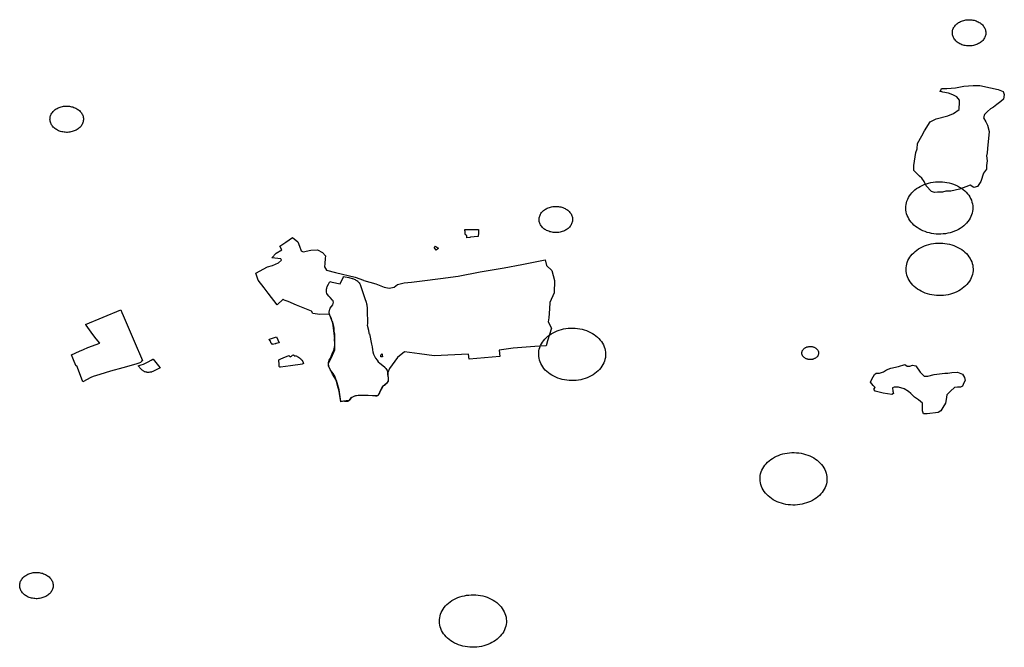
# Model space of a CAD drawing. Extents: x -9.531 to -9.308, y 38.605 to 38.767.
# Drawn here: x -9.378 to -9.344, y 38.723 to 38.745 of the extents above; entities that cross this region are included whole.
import ezdxf

# ---------------------------------------------------------------- set-up
doc = ezdxf.new("R2010")
doc.units = 0

msp = doc.modelspace()

# ---------------------------------------------------------------- linework, layer by layer
at = {"layer": 'patrimonio_cultural_municipal_2022'}
for points in [[(-9.344848, 38.744119), (-9.344848, 38.744087), (-9.344852, 38.744056), (-9.344859, 38.744025), (-9.344868, 38.743994), (-9.34488, 38.743964), (-9.344894, 38.743935), (-9.344911, 38.743906), (-9.344931, 38.743879), (-9.344953, 38.743853), (-9.344977, 38.743828), (-9.345004, 38.743804), (-9.345032, 38.743782), (-9.345063, 38.743761), (-9.345095, 38.743743), (-9.345128, 38.743726), (-9.345164, 38.743711), (-9.3452, 38.743697), (-9.345238, 38.743686), (-9.345276, 38.743677), (-9.345315, 38.74367), (-9.345355, 38.743665), (-9.345395, 38.743663), (-9.345435, 38.743662), (-9.345475, 38.743664), (-9.345515, 38.743668), (-9.345554, 38.743674), (-9.345593, 38.743683), (-9.345631, 38.743693), (-9.345668, 38.743705), (-9.345703, 38.74372), (-9.345738, 38.743736), (-9.345771, 38.743754), (-9.345802, 38.743774), (-9.345831, 38.743796), (-9.345858, 38.743819), (-9.345883, 38.743843), (-9.345906, 38.743869), (-9.345927, 38.743896), (-9.345945, 38.743924), (-9.34596, 38.743953), (-9.345973, 38.743983), (-9.345983, 38.744013), (-9.345991, 38.744044), (-9.345996, 38.744075), (-9.345998, 38.744107), (-9.345997, 38.744138), (-9.345993, 38.744169), (-9.345987, 38.7442), (-9.345977, 38.744231), (-9.345965, 38.744261), (-9.345951, 38.74429), (-9.345934, 38.744319), (-9.345914, 38.744346), (-9.345892, 38.744372), (-9.345868, 38.744398), (-9.345841, 38.744421), (-9.345813, 38.744443), (-9.345783, 38.744464), (-9.34575, 38.744483), (-9.345717, 38.7445), (-9.345681, 38.744515), (-9.345645, 38.744528), (-9.345607, 38.744539), (-9.345569, 38.744548), (-9.34553, 38.744555), (-9.34549, 38.74456), (-9.34545, 38.744562), (-9.34541, 38.744563), (-9.34537, 38.744561), (-9.34533, 38.744557), (-9.345291, 38.744551), (-9.345252, 38.744543), (-9.345214, 38.744532), (-9.345177, 38.74452), (-9.345142, 38.744506), (-9.345107, 38.744489), (-9.345075, 38.744471), (-9.345043, 38.744451), (-9.345014, 38.74443), (-9.344987, 38.744407), (-9.344962, 38.744382), (-9.344939, 38.744356), (-9.344918, 38.744329), (-9.3449, 38.744301), (-9.344885, 38.744272), (-9.344872, 38.744242), (-9.344862, 38.744212), (-9.344854, 38.744181), (-9.34485, 38.74415), (-9.344848, 38.744119)], [(-9.346407, 38.742114), (-9.346374, 38.742205), (-9.34619, 38.742207), (-9.34589, 38.742228), (-9.345602, 38.742276), (-9.34528, 38.742307), (-9.345049, 38.7423), (-9.34469, 38.742223), (-9.344423, 38.742171), (-9.344249, 38.742101), (-9.344213, 38.741993), (-9.344245, 38.741839), (-9.344336, 38.741756), (-9.344472, 38.741656), (-9.344586, 38.741564), (-9.344689, 38.7415), (-9.344791, 38.741408), (-9.344893, 38.741308), (-9.344926, 38.74119), (-9.344843, 38.741055), (-9.344795, 38.740938), (-9.344734, 38.740731), (-9.344793, 38.740143), (-9.344802, 38.739989), (-9.344823, 38.73989), (-9.344797, 38.739718), (-9.344829, 38.739564), (-9.344827, 38.739429), (-9.344929, 38.739301), (-9.345016, 38.739011), (-9.345129, 38.738838), (-9.345255, 38.738801), (-9.345383, 38.738881), (-9.345532, 38.738825), (-9.34575, 38.738741), (-9.346049, 38.738675), (-9.346222, 38.738673), (-9.346337, 38.738645), (-9.34651, 38.738643), (-9.346614, 38.738633), (-9.346718, 38.738668), (-9.346895, 38.738865), (-9.346966, 38.739009), (-9.347049, 38.739125), (-9.347131, 38.739188), (-9.347319, 38.739385), (-9.347322, 38.739556), (-9.347248, 38.74), (-9.347204, 38.740127), (-9.347196, 38.740308), (-9.347051, 38.74058), (-9.34695, 38.740744), (-9.346759, 38.741053), (-9.346552, 38.741155), (-9.346151, 38.741268), (-9.345956, 38.741342), (-9.345762, 38.74148), (-9.345763, 38.741561), (-9.345753, 38.741669), (-9.345756, 38.741796), (-9.345838, 38.741921), (-9.345978, 38.741983), (-9.346129, 38.742045), (-9.346326, 38.74207), (-9.34643, 38.742114), (-9.346407, 38.742114)], [(-9.375839, 38.741153), (-9.37584, 38.741122), (-9.375844, 38.741091), (-9.37585, 38.741059), (-9.37586, 38.741029), (-9.375871, 38.740999), (-9.375886, 38.74097), (-9.375903, 38.740941), (-9.375923, 38.740914), (-9.375945, 38.740887), (-9.375969, 38.740862), (-9.375995, 38.740839), (-9.376024, 38.740817), (-9.376054, 38.740796), (-9.376086, 38.740777), (-9.37612, 38.74076), (-9.376155, 38.740745), (-9.376192, 38.740732), (-9.376229, 38.740721), (-9.376268, 38.740712), (-9.376307, 38.740705), (-9.376346, 38.7407), (-9.376386, 38.740697), (-9.376427, 38.740697), (-9.376467, 38.740699), (-9.376507, 38.740703), (-9.376546, 38.740709), (-9.376585, 38.740717), (-9.376622, 38.740727), (-9.376659, 38.74074), (-9.376695, 38.740754), (-9.376729, 38.74077), (-9.376762, 38.740789), (-9.376793, 38.740808), (-9.376823, 38.74083), (-9.37685, 38.740853), (-9.376875, 38.740878), (-9.376898, 38.740903), (-9.376918, 38.74093), (-9.376936, 38.740958), (-9.376952, 38.740987), (-9.376965, 38.741017), (-9.376975, 38.741048), (-9.376983, 38.741078), (-9.376987, 38.74111), (-9.376989, 38.741141), (-9.376988, 38.741172), (-9.376985, 38.741204), (-9.376978, 38.741235), (-9.376969, 38.741265), (-9.376957, 38.741295), (-9.376943, 38.741325), (-9.376926, 38.741353), (-9.376906, 38.741381), (-9.376884, 38.741407), (-9.37686, 38.741432), (-9.376833, 38.741456), (-9.376805, 38.741478), (-9.376774, 38.741498), (-9.376742, 38.741517), (-9.376709, 38.741534), (-9.376673, 38.741549), (-9.376637, 38.741562), (-9.376599, 38.741574), (-9.376561, 38.741583), (-9.376522, 38.74159), (-9.376482, 38.741594), (-9.376442, 38.741597), (-9.376402, 38.741597), (-9.376362, 38.741596), (-9.376322, 38.741592), (-9.376283, 38.741586), (-9.376244, 38.741577), (-9.376206, 38.741567), (-9.376169, 38.741555), (-9.376134, 38.74154), (-9.376099, 38.741524), (-9.376067, 38.741506), (-9.376035, 38.741486), (-9.376006, 38.741464), (-9.375979, 38.741441), (-9.375954, 38.741417), (-9.375931, 38.741391), (-9.37591, 38.741364), (-9.375892, 38.741336), (-9.375877, 38.741307), (-9.375864, 38.741277), (-9.375854, 38.741247), (-9.375846, 38.741216), (-9.375841, 38.741185), (-9.375839, 38.741153)], [(-9.345295, 38.738115), (-9.345297, 38.738052), (-9.345304, 38.737989), (-9.345317, 38.737927), (-9.345336, 38.737866), (-9.345359, 38.737806), (-9.345388, 38.737747), (-9.345423, 38.737691), (-9.345462, 38.737636), (-9.345506, 38.737583), (-9.345554, 38.737533), (-9.345607, 38.737486), (-9.345664, 38.737442), (-9.345725, 38.737401), (-9.345789, 38.737363), (-9.345857, 38.737329), (-9.345927, 38.737299), (-9.346, 38.737272), (-9.346075, 38.73725), (-9.346152, 38.737232), (-9.34623, 38.737218), (-9.34631, 38.737208), (-9.34639, 38.737203), (-9.34647, 38.737202), (-9.34655, 38.737206), (-9.34663, 38.737214), (-9.346708, 38.737226), (-9.346786, 38.737243), (-9.346862, 38.737263), (-9.346935, 38.737288), (-9.347007, 38.737317), (-9.347075, 38.73735), (-9.347141, 38.737386), (-9.347203, 38.737426), (-9.347262, 38.737469), (-9.347316, 38.737515), (-9.347366, 38.737564), (-9.347412, 38.737615), (-9.347453, 38.73767), (-9.347489, 38.737726), (-9.34752, 38.737784), (-9.347546, 38.737843), (-9.347567, 38.737904), (-9.347582, 38.737966), (-9.347591, 38.738028), (-9.347595, 38.738091), (-9.347593, 38.738154), (-9.347586, 38.738216), (-9.347573, 38.738278), (-9.347555, 38.73834), (-9.347531, 38.7384), (-9.347502, 38.738458), (-9.347468, 38.738515), (-9.347428, 38.73857), (-9.347384, 38.738623), (-9.347336, 38.738673), (-9.347283, 38.73872), (-9.347226, 38.738764), (-9.347165, 38.738805), (-9.347101, 38.738843), (-9.347033, 38.738877), (-9.346963, 38.738907), (-9.34689, 38.738933), (-9.346815, 38.738956), (-9.346738, 38.738974), (-9.34666, 38.738988), (-9.34658, 38.738997), (-9.3465, 38.739003), (-9.34642, 38.739003), (-9.34634, 38.739), (-9.34626, 38.738992), (-9.346182, 38.73898), (-9.346104, 38.738963), (-9.346028, 38.738942), (-9.345955, 38.738918), (-9.345883, 38.738889), (-9.345815, 38.738856), (-9.345749, 38.73882), (-9.345687, 38.73878), (-9.345628, 38.738737), (-9.345574, 38.738691), (-9.345524, 38.738642), (-9.345478, 38.73859), (-9.345437, 38.738536), (-9.345401, 38.73848), (-9.34537, 38.738422), (-9.345344, 38.738363), (-9.345323, 38.738302), (-9.345308, 38.73824), (-9.345299, 38.738178), (-9.345295, 38.738115)], [(-9.359041, 38.737712), (-9.359042, 38.737681), (-9.359045, 38.737649), (-9.359052, 38.737618), (-9.359061, 38.737588), (-9.359073, 38.737558), (-9.359087, 38.737528), (-9.359104, 38.7375), (-9.359124, 38.737473), (-9.359146, 38.737446), (-9.35917, 38.737421), (-9.359197, 38.737398), (-9.359225, 38.737375), (-9.359256, 38.737355), (-9.359288, 38.737336), (-9.359321, 38.737319), (-9.359357, 38.737304), (-9.359393, 38.737291), (-9.359431, 38.73728), (-9.359469, 38.737271), (-9.359508, 38.737264), (-9.359548, 38.737259), (-9.359588, 38.737256), (-9.359628, 38.737256), (-9.359668, 38.737258), (-9.359708, 38.737262), (-9.359747, 38.737268), (-9.359786, 38.737276), (-9.359824, 38.737286), (-9.359861, 38.737299), (-9.359896, 38.737313), (-9.359931, 38.737329), (-9.359963, 38.737347), (-9.359995, 38.737367), (-9.360024, 38.737389), (-9.360051, 38.737412), (-9.360076, 38.737436), (-9.360099, 38.737462), (-9.36012, 38.737489), (-9.360138, 38.737517), (-9.360153, 38.737546), (-9.360166, 38.737576), (-9.360176, 38.737607), (-9.360184, 38.737637), (-9.360189, 38.737669), (-9.360191, 38.7377), (-9.36019, 38.737731), (-9.360186, 38.737763), (-9.36018, 38.737794), (-9.36017, 38.737824), (-9.360158, 38.737854), (-9.360144, 38.737884), (-9.360127, 38.737912), (-9.360107, 38.73794), (-9.360085, 38.737966), (-9.360061, 38.737991), (-9.360035, 38.738015), (-9.360006, 38.738037), (-9.359976, 38.738057), (-9.359943, 38.738076), (-9.35991, 38.738093), (-9.359875, 38.738108), (-9.359838, 38.738121), (-9.359801, 38.738132), (-9.359762, 38.738142), (-9.359723, 38.738148), (-9.359683, 38.738153), (-9.359643, 38.738156), (-9.359603, 38.738156), (-9.359563, 38.738155), (-9.359523, 38.738151), (-9.359484, 38.738144), (-9.359445, 38.738136), (-9.359407, 38.738126), (-9.35937, 38.738113), (-9.359335, 38.738099), (-9.3593, 38.738083), (-9.359268, 38.738065), (-9.359237, 38.738045), (-9.359207, 38.738023), (-9.35918, 38.738), (-9.359155, 38.737976), (-9.359132, 38.73795), (-9.359112, 38.737923), (-9.359093, 38.737895), (-9.359078, 38.737866), (-9.359065, 38.737836), (-9.359055, 38.737806), (-9.359047, 38.737775), (-9.359043, 38.737743), (-9.359041, 38.737712)], [(-9.362267, 38.73736), (-9.362273, 38.737243), (-9.362278, 38.737126), (-9.362419, 38.737108), (-9.362543, 38.737094), (-9.362564, 38.737092), (-9.362668, 38.737081), (-9.362669, 38.737118), (-9.362671, 38.737118), (-9.362671, 38.737134), (-9.362673, 38.737153), (-9.362719, 38.737173), (-9.362724, 38.737217), (-9.362726, 38.737222), (-9.362733, 38.737256), (-9.362733, 38.737273), (-9.362733, 38.737295), (-9.36274, 38.737327), (-9.362744, 38.737364), (-9.362663, 38.737364), (-9.362634, 38.737363), (-9.362267, 38.73736)], [(-9.366208, 38.735614), (-9.365797, 38.735494), (-9.365506, 38.735387), (-9.365344, 38.735351), (-9.365165, 38.735385), (-9.365057, 38.735478), (-9.364827, 38.735529), (-9.364576, 38.735557), (-9.364209, 38.735596), (-9.363581, 38.735681), (-9.36297, 38.735765), (-9.362215, 38.735912), (-9.361392, 38.73605), (-9.360778, 38.736166), (-9.359986, 38.736317), (-9.359937, 38.736121), (-9.359752, 38.735955), (-9.359664, 38.735614), (-9.359677, 38.735183), (-9.359816, 38.734851), (-9.359837, 38.734644), (-9.359859, 38.734328), (-9.359874, 38.734196), (-9.35976, 38.733979), (-9.359897, 38.733542), (-9.359949, 38.733369), (-9.360341, 38.733343), (-9.361086, 38.733287), (-9.36156, 38.733223), (-9.361542, 38.732999), (-9.362597, 38.732906), (-9.362614, 38.733083), (-9.363793, 38.733028), (-9.364297, 38.733097), (-9.364814, 38.733159), (-9.365055, 38.732973), (-9.365324, 38.732595), (-9.36539, 38.732459), (-9.365372, 38.732184), (-9.365422, 38.732084), (-9.365557, 38.73197), (-9.365611, 38.73187), (-9.365714, 38.731664), (-9.366495, 38.731653), (-9.366652, 38.731584), (-9.366722, 38.731489), (-9.366997, 38.731459), (-9.367056, 38.731864), (-9.367154, 38.732184), (-9.367288, 38.732395), (-9.367413, 38.732664), (-9.367419, 38.732777), (-9.367323, 38.732973), (-9.367207, 38.733228), (-9.367203, 38.733597), (-9.367235, 38.733897), (-9.36727, 38.734142), (-9.367386, 38.734451), (-9.367716, 38.734447), (-9.367964, 38.734474), (-9.368007, 38.734558), (-9.368517, 38.734769), (-9.368808, 38.734895), (-9.368949, 38.734932), (-9.368985, 38.734969), (-9.369188, 38.734773), (-9.369501, 38.735176), (-9.369628, 38.735358), (-9.369842, 38.735628), (-9.369919, 38.735867), (-9.369523, 38.736086), (-9.369345, 38.736131), (-9.36914, 38.736216), (-9.369035, 38.736304), (-9.369063, 38.73636), (-9.369374, 38.736394), (-9.369218, 38.736544), (-9.369024, 38.736664), (-9.369098, 38.736789), (-9.368891, 38.736926), (-9.36866, 38.737088), (-9.368478, 38.736942), (-9.368414, 38.736794), (-9.368363, 38.736628), (-9.368297, 38.73659), (-9.368029, 38.73665), (-9.367796, 38.736663), (-9.367629, 38.736568), (-9.367531, 38.736461), (-9.367532, 38.736364), (-9.36755, 38.736197), (-9.367558, 38.736078), (-9.367491, 38.735968), (-9.36718, 38.735884), (-9.366506, 38.735724), (-9.366222, 38.735622), (-9.366208, 38.735614)], [(-9.36367, 38.736698), (-9.36372, 38.736657), (-9.363727, 38.736652), (-9.363729, 38.736655), (-9.363793, 38.73674), (-9.363788, 38.736744), (-9.363747, 38.736785), (-9.36372, 38.736767), (-9.363702, 38.736755), (-9.363671, 38.73673), (-9.363648, 38.736718), (-9.36367, 38.736698)], [(-9.345285, 38.736007), (-9.345287, 38.735944), (-9.345295, 38.735882), (-9.345307, 38.735819), (-9.345326, 38.735758), (-9.34535, 38.735698), (-9.345379, 38.73564), (-9.345413, 38.735583), (-9.345452, 38.735528), (-9.345496, 38.735475), (-9.345545, 38.735425), (-9.345598, 38.735378), (-9.345655, 38.735334), (-9.345715, 38.735293), (-9.34578, 38.735255), (-9.345847, 38.735221), (-9.345918, 38.735191), (-9.34599, 38.735164), (-9.346065, 38.735142), (-9.346142, 38.735124), (-9.346221, 38.73511), (-9.3463, 38.735101), (-9.34638, 38.735095), (-9.34646, 38.735095), (-9.34654, 38.735098), (-9.34662, 38.735106), (-9.346699, 38.735118), (-9.346776, 38.735135), (-9.346852, 38.735156), (-9.346926, 38.73518), (-9.346997, 38.735209), (-9.347066, 38.735242), (-9.347131, 38.735278), (-9.347193, 38.735318), (-9.347252, 38.735361), (-9.347306, 38.735407), (-9.347357, 38.735456), (-9.347402, 38.735508), (-9.347443, 38.735562), (-9.34748, 38.735618), (-9.347511, 38.735676), (-9.347536, 38.735735), (-9.347557, 38.735796), (-9.347572, 38.735858), (-9.347581, 38.73592), (-9.347585, 38.735983), (-9.347583, 38.736046), (-9.347576, 38.736109), (-9.347563, 38.736171), (-9.347545, 38.736232), (-9.347521, 38.736292), (-9.347492, 38.73635), (-9.347458, 38.736407), (-9.347419, 38.736462), (-9.347375, 38.736515), (-9.347326, 38.736565), (-9.347273, 38.736612), (-9.347216, 38.736656), (-9.347155, 38.736697), (-9.347091, 38.736735), (-9.347023, 38.736769), (-9.346953, 38.736799), (-9.34688, 38.736826), (-9.346805, 38.736848), (-9.346728, 38.736866), (-9.34665, 38.73688), (-9.346571, 38.736889), (-9.346491, 38.736895), (-9.34641, 38.736896), (-9.34633, 38.736892), (-9.346251, 38.736884), (-9.346172, 38.736872), (-9.346094, 38.736855), (-9.346019, 38.736835), (-9.345945, 38.73681), (-9.345874, 38.736781), (-9.345805, 38.736748), (-9.345739, 38.736712), (-9.345677, 38.736672), (-9.345619, 38.736629), (-9.345564, 38.736583), (-9.345514, 38.736534), (-9.345468, 38.736482), (-9.345427, 38.736428), (-9.345391, 38.736372), (-9.34536, 38.736314), (-9.345334, 38.736255), (-9.345314, 38.736194), (-9.345299, 38.736132), (-9.345289, 38.73607), (-9.345285, 38.736007)], [(-9.36609, 38.734079), (-9.366052, 38.733906), (-9.366033, 38.733807), (-9.366025, 38.733779), (-9.366017, 38.73378), (-9.365942, 38.733424), (-9.365925, 38.733334), (-9.365917, 38.733231), (-9.365903, 38.733157), (-9.36588, 38.733084), (-9.365848, 38.733013), (-9.365808, 38.732944), (-9.365752, 38.732881), (-9.365721, 38.732819), (-9.365664, 38.73277), (-9.365559, 38.732688), (-9.365494, 38.732636), (-9.365486, 38.732622), (-9.365469, 38.732607), (-9.365456, 38.732595), (-9.365433, 38.732557), (-9.365413, 38.73252), (-9.365399, 38.732486), (-9.365396, 38.732464), (-9.365396, 38.732431), (-9.365395, 38.732383), (-9.36539, 38.732345), (-9.365385, 38.732319), (-9.365378, 38.732294), (-9.365373, 38.732266), (-9.365374, 38.732225), (-9.365374, 38.732212), (-9.365375, 38.732189), (-9.365379, 38.732152), (-9.365385, 38.732125), (-9.365398, 38.732105), (-9.36541, 38.732086), (-9.365441, 38.732059), (-9.365475, 38.732033), (-9.365505, 38.73201), (-9.365533, 38.731994), (-9.365566, 38.731972), (-9.36558, 38.731956), (-9.365593, 38.731936), (-9.365611, 38.731898), (-9.365618, 38.731879), (-9.365668, 38.73178), (-9.365676, 38.731761), (-9.365713, 38.731688), (-9.365726, 38.731667), (-9.365734, 38.73166), (-9.365755, 38.731649), (-9.365767, 38.731646), (-9.365795, 38.731644), (-9.365809, 38.731644), (-9.365912, 38.731652), (-9.366061, 38.731664), (-9.366096, 38.731665), (-9.366134, 38.731665), (-9.366186, 38.731665), (-9.366351, 38.731661), (-9.366366, 38.731661), (-9.366403, 38.73166), (-9.366459, 38.731655), (-9.366496, 38.731651), (-9.366528, 38.731644), (-9.366557, 38.731634), (-9.366581, 38.731622), (-9.36662, 38.7316), (-9.366627, 38.731594), (-9.366641, 38.731583), (-9.366648, 38.731574), (-9.36666, 38.731552), (-9.366675, 38.731531), (-9.366695, 38.731506), (-9.366726, 38.731479), (-9.366737, 38.731472), (-9.36675, 38.731467), (-9.366776, 38.731461), (-9.366809, 38.73146), (-9.366839, 38.73146), (-9.366865, 38.731463), (-9.366878, 38.731465), (-9.366995, 38.731452), (-9.36703, 38.731651), (-9.367054, 38.731812), (-9.367109, 38.73201), (-9.367153, 38.732146), (-9.367175, 38.732227), (-9.367201, 38.732328), (-9.367265, 38.732414), (-9.367355, 38.732536), (-9.367405, 38.732625), (-9.367427, 38.73268), (-9.367428, 38.732737), (-9.367425, 38.732797), (-9.367399, 38.732882), (-9.367355, 38.732945), (-9.367293, 38.733094), (-9.367237, 38.733222), (-9.367223, 38.73327), (-9.367208, 38.733377), (-9.367204, 38.733464), (-9.367218, 38.733569), (-9.367211, 38.733691), (-9.36721, 38.733773), (-9.367225, 38.733853), (-9.367226, 38.733975), (-9.367236, 38.734045), (-9.367265, 38.734136), (-9.367278, 38.73418), (-9.367292, 38.734218), (-9.367325, 38.734306), (-9.367371, 38.734389), (-9.367393, 38.734449), (-9.367396, 38.734523), (-9.367376, 38.734625), (-9.367362, 38.734659), (-9.36728, 38.734775), (-9.36726, 38.734825), (-9.367254, 38.734863), (-9.367258, 38.734889), (-9.367266, 38.734912), (-9.367281, 38.734936), (-9.367361, 38.735022), (-9.367407, 38.735076), (-9.367463, 38.735134), (-9.367482, 38.735169), (-9.367488, 38.735208), (-9.367497, 38.735264), (-9.367492, 38.735311), (-9.367485, 38.735353), (-9.367469, 38.735405), (-9.367428, 38.735488), (-9.367373, 38.73558), (-9.367347, 38.735569), (-9.367299, 38.735556), (-9.367021, 38.735492), (-9.366905, 38.735739), (-9.366903, 38.735748), (-9.366728, 38.735709), (-9.366605, 38.735677), (-9.366601, 38.735676), (-9.36651, 38.73564), (-9.366479, 38.735624), (-9.366455, 38.735609), (-9.36642, 38.735585), (-9.366399, 38.735564), (-9.366384, 38.735547), (-9.366379, 38.73554), (-9.366375, 38.73553), (-9.366345, 38.735495), (-9.366331, 38.73547), (-9.366248, 38.735205), (-9.366175, 38.734994), (-9.366127, 38.734864), (-9.366114, 38.734815), (-9.366107, 38.734777), (-9.366102, 38.73474), (-9.366098, 38.734682), (-9.366093, 38.734533), (-9.366086, 38.73419), (-9.366086, 38.734154), (-9.366086, 38.73412), (-9.36609, 38.734079)], [(-9.36609, 38.734079), (-9.366052, 38.733906), (-9.366033, 38.733807), (-9.366025, 38.733779), (-9.366017, 38.73378), (-9.365942, 38.733424), (-9.365925, 38.733334), (-9.365917, 38.733231), (-9.365903, 38.733157), (-9.36588, 38.733084), (-9.365848, 38.733013), (-9.365808, 38.732944), (-9.365752, 38.732881), (-9.365721, 38.732819), (-9.365664, 38.73277), (-9.365559, 38.732688), (-9.365494, 38.732636), (-9.365486, 38.732622), (-9.365469, 38.732607), (-9.365456, 38.732595), (-9.365433, 38.732557), (-9.365413, 38.73252), (-9.365399, 38.732486), (-9.365396, 38.732464), (-9.365396, 38.732431), (-9.365395, 38.732383), (-9.36539, 38.732345), (-9.365385, 38.732319), (-9.365378, 38.732294), (-9.365373, 38.732266), (-9.365374, 38.732225), (-9.365374, 38.732212), (-9.365375, 38.732189), (-9.365379, 38.732152), (-9.365385, 38.732125), (-9.365398, 38.732105), (-9.36541, 38.732086), (-9.365441, 38.732059), (-9.365475, 38.732033), (-9.365505, 38.73201), (-9.365533, 38.731994), (-9.365566, 38.731972), (-9.36558, 38.731956), (-9.365593, 38.731936), (-9.365611, 38.731898), (-9.365618, 38.731879), (-9.365668, 38.73178), (-9.365676, 38.731761), (-9.365713, 38.731688), (-9.365726, 38.731667), (-9.365734, 38.73166), (-9.365755, 38.731649), (-9.365767, 38.731646), (-9.365795, 38.731644), (-9.365809, 38.731644), (-9.365912, 38.731652), (-9.366061, 38.731664), (-9.366096, 38.731665), (-9.366134, 38.731665), (-9.366186, 38.731665), (-9.366351, 38.731661), (-9.366366, 38.731661), (-9.366403, 38.73166), (-9.366459, 38.731655), (-9.366496, 38.731651), (-9.366528, 38.731644), (-9.366557, 38.731634), (-9.366581, 38.731622), (-9.36662, 38.7316), (-9.366627, 38.731594), (-9.366641, 38.731583), (-9.366648, 38.731574), (-9.36666, 38.731552), (-9.366675, 38.731531), (-9.366695, 38.731506), (-9.366726, 38.731479), (-9.366737, 38.731472), (-9.36675, 38.731467), (-9.366776, 38.731461), (-9.366809, 38.73146), (-9.366839, 38.73146), (-9.366865, 38.731463), (-9.366878, 38.731465), (-9.366995, 38.731452), (-9.36703, 38.731651), (-9.367054, 38.731812), (-9.367109, 38.73201), (-9.367153, 38.732146), (-9.367175, 38.732227), (-9.367201, 38.732328), (-9.367265, 38.732414), (-9.367355, 38.732536), (-9.367405, 38.732625), (-9.367427, 38.73268), (-9.367428, 38.732737), (-9.367425, 38.732797), (-9.367399, 38.732882), (-9.367355, 38.732945), (-9.367293, 38.733094), (-9.367237, 38.733222), (-9.367223, 38.73327), (-9.367208, 38.733377), (-9.367204, 38.733464), (-9.367218, 38.733569), (-9.367211, 38.733691), (-9.36721, 38.733773), (-9.367225, 38.733853), (-9.367226, 38.733975), (-9.367236, 38.734045), (-9.367265, 38.734136), (-9.367278, 38.73418), (-9.367292, 38.734218), (-9.367325, 38.734306), (-9.367371, 38.734389), (-9.367393, 38.734449), (-9.367396, 38.734523), (-9.367376, 38.734625), (-9.367362, 38.734659), (-9.36728, 38.734775), (-9.36726, 38.734825), (-9.367254, 38.734863), (-9.367258, 38.734889), (-9.367266, 38.734912), (-9.367281, 38.734936), (-9.367361, 38.735022), (-9.367407, 38.735076), (-9.367463, 38.735134), (-9.367482, 38.735169), (-9.367488, 38.735208), (-9.367497, 38.735264), (-9.367492, 38.735311), (-9.367485, 38.735353), (-9.367469, 38.735405), (-9.367428, 38.735488), (-9.367373, 38.73558), (-9.367347, 38.735569), (-9.367299, 38.735556), (-9.367021, 38.735492), (-9.366905, 38.735739), (-9.366903, 38.735748), (-9.366728, 38.735709), (-9.366605, 38.735677), (-9.366601, 38.735676), (-9.36651, 38.73564), (-9.366479, 38.735624), (-9.366455, 38.735609), (-9.36642, 38.735585), (-9.366399, 38.735564), (-9.366384, 38.735547), (-9.366379, 38.73554), (-9.366375, 38.73553), (-9.366345, 38.735495), (-9.366331, 38.73547), (-9.366248, 38.735205), (-9.366175, 38.734994), (-9.366127, 38.734864), (-9.366114, 38.734815), (-9.366107, 38.734777), (-9.366102, 38.73474), (-9.366098, 38.734682), (-9.366093, 38.734533), (-9.366086, 38.73419), (-9.366086, 38.734154), (-9.366086, 38.73412), (-9.36609, 38.734079)], [(-9.37456, 38.734601), (-9.374516, 38.734515), (-9.374476, 38.734406), (-9.374092, 38.733529), (-9.373812, 38.73286), (-9.373825, 38.732855), (-9.373826, 38.732855), (-9.373838, 38.73285), (-9.373851, 38.732832), (-9.373853, 38.732828), (-9.373855, 38.732823), (-9.373859, 38.732817), (-9.373864, 38.732811), (-9.373868, 38.732807), (-9.373872, 38.732804), (-9.373876, 38.732801), (-9.373941, 38.732775), (-9.374044, 38.732738), (-9.374487, 38.732617), (-9.374908, 38.732494), (-9.375274, 38.73239), (-9.375509, 38.732321), (-9.37559, 38.732281), (-9.375866, 38.732135), (-9.375943, 38.732352), (-9.376064, 38.732679), (-9.376088, 38.732672), (-9.376162, 38.732835), (-9.376159, 38.732836), (-9.376248, 38.733059), (-9.375979, 38.733186), (-9.375843, 38.73324), (-9.375685, 38.733308), (-9.375275, 38.733461), (-9.375399, 38.733614), (-9.375512, 38.733763), (-9.375747, 38.734076), (-9.375765, 38.734098), (-9.37456, 38.734601)], [(-9.357906, 38.73309), (-9.357907, 38.733027), (-9.357915, 38.732965), (-9.357928, 38.732903), (-9.357946, 38.732842), (-9.35797, 38.732781), (-9.357999, 38.732723), (-9.358033, 38.732666), (-9.358072, 38.732611), (-9.358116, 38.732559), (-9.358165, 38.732509), (-9.358218, 38.732461), (-9.358275, 38.732417), (-9.358335, 38.732376), (-9.3584, 38.732338), (-9.358467, 38.732304), (-9.358538, 38.732274), (-9.35861, 38.732248), (-9.358686, 38.732225), (-9.358762, 38.732207), (-9.358841, 38.732193), (-9.35892, 38.732184), (-9.359, 38.732179), (-9.35908, 38.732178), (-9.35916, 38.732181), (-9.35924, 38.732189), (-9.359319, 38.732201), (-9.359396, 38.732218), (-9.359472, 38.732239), (-9.359546, 38.732263), (-9.359617, 38.732292), (-9.359686, 38.732325), (-9.359751, 38.732361), (-9.359813, 38.732401), (-9.359872, 38.732444), (-9.359926, 38.73249), (-9.359977, 38.732539), (-9.360022, 38.732591), (-9.360063, 38.732645), (-9.3601, 38.732701), (-9.360131, 38.732759), (-9.360157, 38.732818), (-9.360177, 38.732879), (-9.360192, 38.732941), (-9.360201, 38.733003), (-9.360205, 38.733066), (-9.360204, 38.733129), (-9.360196, 38.733192), (-9.360183, 38.733254), (-9.360165, 38.733315), (-9.360141, 38.733375), (-9.360112, 38.733433), (-9.360078, 38.73349), (-9.360039, 38.733545), (-9.359995, 38.733598), (-9.359946, 38.733648), (-9.359893, 38.733695), (-9.359836, 38.733739), (-9.359776, 38.73378), (-9.359711, 38.733818), (-9.359644, 38.733852), (-9.359573, 38.733882), (-9.3595, 38.733909), (-9.359425, 38.733931), (-9.359349, 38.733949), (-9.35927, 38.733963), (-9.359191, 38.733973), (-9.359111, 38.733978), (-9.359031, 38.733979), (-9.358951, 38.733975), (-9.358871, 38.733967), (-9.358792, 38.733955), (-9.358715, 38.733938), (-9.358639, 38.733918), (-9.358565, 38.733893), (-9.358494, 38.733864), (-9.358425, 38.733832), (-9.35836, 38.733795), (-9.358298, 38.733756), (-9.358239, 38.733712), (-9.358185, 38.733666), (-9.358134, 38.733617), (-9.358089, 38.733566), (-9.358047, 38.733512), (-9.358011, 38.733455), (-9.35798, 38.733398), (-9.357954, 38.733338), (-9.357934, 38.733277), (-9.357919, 38.733215), (-9.35791, 38.733153), (-9.357906, 38.73309)], [(-9.369209, 38.733677), (-9.369116, 38.733475), (-9.369227, 38.733444), (-9.369233, 38.733442), (-9.36926, 38.733442), (-9.369351, 38.733417), (-9.369371, 38.733454), (-9.369387, 38.73345), (-9.369432, 38.733547), (-9.36944, 38.733545), (-9.369462, 38.733594), (-9.36942, 38.733608), (-9.369209, 38.733677)], [(-9.350591, 38.733125), (-9.350591, 38.733109), (-9.350593, 38.733094), (-9.350596, 38.733078), (-9.350601, 38.733063), (-9.350607, 38.733048), (-9.350614, 38.733033), (-9.350623, 38.733019), (-9.350633, 38.733005), (-9.350644, 38.732992), (-9.350656, 38.73298), (-9.350669, 38.732968), (-9.350683, 38.732957), (-9.350698, 38.732947), (-9.350715, 38.732937), (-9.350731, 38.732929), (-9.350749, 38.732921), (-9.350767, 38.732915), (-9.350786, 38.732909), (-9.350805, 38.732904), (-9.350825, 38.732901), (-9.350845, 38.732899), (-9.350865, 38.732897), (-9.350885, 38.732897), (-9.350905, 38.732898), (-9.350925, 38.7329), (-9.350944, 38.732903), (-9.350964, 38.732907), (-9.350983, 38.732912), (-9.351001, 38.732919), (-9.351019, 38.732926), (-9.351036, 38.732934), (-9.351052, 38.732943), (-9.351068, 38.732953), (-9.351083, 38.732964), (-9.351096, 38.732975), (-9.351109, 38.732987), (-9.35112, 38.733), (-9.35113, 38.733014), (-9.351139, 38.733028), (-9.351147, 38.733042), (-9.351154, 38.733057), (-9.351159, 38.733072), (-9.351163, 38.733088), (-9.351165, 38.733104), (-9.351166, 38.733119), (-9.351165, 38.733135), (-9.351164, 38.733151), (-9.35116, 38.733166), (-9.351156, 38.733181), (-9.35115, 38.733196), (-9.351143, 38.733211), (-9.351134, 38.733225), (-9.351124, 38.733239), (-9.351113, 38.733252), (-9.351101, 38.733265), (-9.351088, 38.733276), (-9.351074, 38.733288), (-9.351058, 38.733298), (-9.351042, 38.733307), (-9.351025, 38.733316), (-9.351008, 38.733323), (-9.35099, 38.73333), (-9.350971, 38.733335), (-9.350952, 38.73334), (-9.350932, 38.733343), (-9.350912, 38.733346), (-9.350892, 38.733347), (-9.350872, 38.733347), (-9.350852, 38.733346), (-9.350832, 38.733344), (-9.350813, 38.733341), (-9.350793, 38.733337), (-9.350774, 38.733332), (-9.350756, 38.733326), (-9.350738, 38.733319), (-9.350721, 38.733311), (-9.350704, 38.733301), (-9.350689, 38.733292), (-9.350674, 38.733281), (-9.350661, 38.733269), (-9.350648, 38.733257), (-9.350637, 38.733244), (-9.350626, 38.733231), (-9.350617, 38.733217), (-9.35061, 38.733202), (-9.350603, 38.733187), (-9.350598, 38.733172), (-9.350594, 38.733157), (-9.350592, 38.733141), (-9.350591, 38.733125)], [(-9.373262, 38.732685), (-9.373201, 38.732613), (-9.373276, 38.732578), (-9.373364, 38.732532), (-9.373462, 38.732487), (-9.373485, 38.732478), (-9.373507, 38.732469), (-9.373534, 38.732466), (-9.373558, 38.732463), (-9.373589, 38.732458), (-9.37362, 38.732456), (-9.373647, 38.732457), (-9.373668, 38.732461), (-9.373687, 38.732465), (-9.373718, 38.732471), (-9.373739, 38.732478), (-9.373754, 38.732484), (-9.37377, 38.732494), (-9.373787, 38.732506), (-9.373805, 38.732522), (-9.373822, 38.732537), (-9.373858, 38.732573), (-9.373962, 38.732678), (-9.373857, 38.732712), (-9.373773, 38.732745), (-9.373691, 38.732781), (-9.373612, 38.732821), (-9.373509, 38.732881), (-9.373452, 38.732915), (-9.373448, 38.73291), (-9.37331, 38.732744), (-9.373262, 38.732685)], [(-9.368305, 38.732826), (-9.368277, 38.732758), (-9.368316, 38.732754), (-9.368312, 38.732742), (-9.368728, 38.732684), (-9.369068, 38.732634), (-9.369077, 38.732634), (-9.369087, 38.732636), (-9.369097, 38.73264), (-9.369107, 38.732647), (-9.369113, 38.732658), (-9.369114, 38.73267), (-9.369115, 38.732708), (-9.369116, 38.732716), (-9.369132, 38.73289), (-9.369058, 38.732919), (-9.368979, 38.732954), (-9.36879, 38.733033), (-9.368756, 38.733007), (-9.368738, 38.732993), (-9.368694, 38.733018), (-9.368655, 38.733047), (-9.368623, 38.733061), (-9.368571, 38.733017), (-9.368567, 38.733019), (-9.368559, 38.733034), (-9.368456, 38.732977), (-9.36839, 38.73293), (-9.368378, 38.732915), (-9.368344, 38.73288), (-9.368339, 38.732875), (-9.368305, 38.732826)], [(-9.36558, 38.733043), (-9.36557, 38.733006), (-9.36557, 38.732988), (-9.365629, 38.732989), (-9.365627, 38.733044), (-9.365624, 38.733044), (-9.365624, 38.733049), (-9.365613, 38.733067), (-9.3656, 38.733078), (-9.365576, 38.73309), (-9.36558, 38.733077), (-9.36558, 38.733043)], [(-9.348261, 38.732549), (-9.348108, 38.732606), (-9.347847, 38.732664), (-9.34763, 38.732731), (-9.347552, 38.732672), (-9.347456, 38.732673), (-9.347367, 38.732704), (-9.347251, 38.73268), (-9.3471, 38.732461), (-9.346969, 38.732326), (-9.346841, 38.732328), (-9.346618, 38.732385), (-9.346259, 38.732429), (-9.346151, 38.73243), (-9.346016, 38.732452), (-9.345818, 38.732464), (-9.345644, 38.732395), (-9.345584, 38.732281), (-9.345557, 38.73218), (-9.345606, 38.7321), (-9.345649, 38.731979), (-9.345719, 38.731953), (-9.345815, 38.731947), (-9.345924, 38.731936), (-9.346057, 38.731809), (-9.346189, 38.731687), (-9.346212, 38.731521), (-9.346236, 38.731405), (-9.346329, 38.731254), (-9.346398, 38.731137), (-9.346487, 38.731086), (-9.346858, 38.731037), (-9.346992, 38.731031), (-9.347026, 38.731136), (-9.347022, 38.731282), (-9.347024, 38.731402), (-9.34716, 38.731516), (-9.347303, 38.73161), (-9.347421, 38.731729), (-9.347505, 38.731804), (-9.347648, 38.731898), (-9.347847, 38.731946), (-9.347995, 38.731949), (-9.348052, 38.731924), (-9.348044, 38.731818), (-9.348017, 38.731738), (-9.34808, 38.731702), (-9.348376, 38.731739), (-9.348646, 38.731812), (-9.348699, 38.731882), (-9.348648, 38.731937), (-9.34872, 38.732007), (-9.348812, 38.732121), (-9.348762, 38.732222), (-9.348675, 38.732389), (-9.348618, 38.732425), (-9.348497, 38.732436), (-9.348363, 38.732473), (-9.348261, 38.732549)], [(-9.350303, 38.728816), (-9.350305, 38.728753), (-9.350312, 38.728691), (-9.350325, 38.728629), (-9.350344, 38.728568), (-9.350367, 38.728508), (-9.350396, 38.728449), (-9.350431, 38.728392), (-9.35047, 38.728337), (-9.350514, 38.728285), (-9.350562, 38.728235), (-9.350615, 38.728187), (-9.350672, 38.728143), (-9.350733, 38.728102), (-9.350797, 38.728064), (-9.350865, 38.72803), (-9.350935, 38.728), (-9.351008, 38.727974), (-9.351083, 38.727952), (-9.35116, 38.727933), (-9.351238, 38.727919), (-9.351318, 38.72791), (-9.351398, 38.727905), (-9.351478, 38.727904), (-9.351558, 38.727907), (-9.351638, 38.727915), (-9.351716, 38.727928), (-9.351794, 38.727944), (-9.35187, 38.727965), (-9.351943, 38.72799), (-9.352015, 38.728018), (-9.352083, 38.728051), (-9.352149, 38.728087), (-9.352211, 38.728127), (-9.352269, 38.72817), (-9.352324, 38.728216), (-9.352374, 38.728265), (-9.35242, 38.728317), (-9.352461, 38.728371), (-9.352497, 38.728427), (-9.352528, 38.728485), (-9.352554, 38.728545), (-9.352574, 38.728605), (-9.352589, 38.728667), (-9.352599, 38.72873), (-9.352603, 38.728792), (-9.352601, 38.728855), (-9.352594, 38.728918), (-9.352581, 38.72898), (-9.352562, 38.729041), (-9.352539, 38.729101), (-9.35251, 38.72916), (-9.352475, 38.729217), (-9.352436, 38.729271), (-9.352392, 38.729324), (-9.352344, 38.729374), (-9.352291, 38.729421), (-9.352234, 38.729466), (-9.352173, 38.729507), (-9.352109, 38.729544), (-9.352041, 38.729578), (-9.351971, 38.729609), (-9.351898, 38.729635), (-9.351823, 38.729657), (-9.351746, 38.729675), (-9.351668, 38.729689), (-9.351588, 38.729699), (-9.351508, 38.729704), (-9.351428, 38.729705), (-9.351348, 38.729701), (-9.351268, 38.729693), (-9.35119, 38.729681), (-9.351112, 38.729665), (-9.351037, 38.729644), (-9.350963, 38.729619), (-9.350891, 38.72959), (-9.350823, 38.729558), (-9.350757, 38.729521), (-9.350695, 38.729482), (-9.350637, 38.729439), (-9.350582, 38.729392), (-9.350532, 38.729343), (-9.350486, 38.729292), (-9.350445, 38.729238), (-9.350409, 38.729182), (-9.350378, 38.729124), (-9.350352, 38.729064), (-9.350332, 38.729003), (-9.350317, 38.728942), (-9.350307, 38.728879), (-9.350303, 38.728816)], [(-9.37688, 38.725146), (-9.376881, 38.725115), (-9.376884, 38.725084), (-9.376891, 38.725052), (-9.3769, 38.725022), (-9.376912, 38.724992), (-9.376926, 38.724963), (-9.376943, 38.724934), (-9.376963, 38.724907), (-9.376985, 38.72488), (-9.377009, 38.724855), (-9.377036, 38.724832), (-9.377064, 38.72481), (-9.377095, 38.724789), (-9.377127, 38.72477), (-9.37716, 38.724753), (-9.377196, 38.724738), (-9.377232, 38.724725), (-9.37727, 38.724714), (-9.377308, 38.724705), (-9.377347, 38.724698), (-9.377387, 38.724693), (-9.377427, 38.72469), (-9.377467, 38.72469), (-9.377507, 38.724692), (-9.377547, 38.724696), (-9.377586, 38.724702), (-9.377625, 38.72471), (-9.377663, 38.72472), (-9.3777, 38.724733), (-9.377735, 38.724747), (-9.37777, 38.724763), (-9.377802, 38.724782), (-9.377833, 38.724801), (-9.377863, 38.724823), (-9.37789, 38.724846), (-9.377915, 38.72487), (-9.377938, 38.724896), (-9.377958, 38.724923), (-9.377977, 38.724951), (-9.377992, 38.72498), (-9.378005, 38.72501), (-9.378015, 38.725041), (-9.378023, 38.725071), (-9.378027, 38.725103), (-9.378029, 38.725134), (-9.378029, 38.725165), (-9.378025, 38.725197), (-9.378018, 38.725228), (-9.378009, 38.725258), (-9.377997, 38.725288), (-9.377983, 38.725318), (-9.377966, 38.725346), (-9.377946, 38.725374), (-9.377924, 38.7254), (-9.3779, 38.725425), (-9.377874, 38.725449), (-9.377845, 38.725471), (-9.377815, 38.725491), (-9.377782, 38.72551), (-9.377749, 38.725527), (-9.377714, 38.725542), (-9.377677, 38.725555), (-9.37764, 38.725567), (-9.377601, 38.725576), (-9.377562, 38.725583), (-9.377522, 38.725587), (-9.377482, 38.72559), (-9.377442, 38.72559), (-9.377402, 38.725589), (-9.377362, 38.725585), (-9.377323, 38.725579), (-9.377284, 38.72557), (-9.377246, 38.72556), (-9.37721, 38.725548), (-9.377174, 38.725533), (-9.37714, 38.725517), (-9.377107, 38.725499), (-9.377076, 38.725479), (-9.377046, 38.725457), (-9.377019, 38.725434), (-9.376994, 38.72541), (-9.376971, 38.725384), (-9.376951, 38.725357), (-9.376933, 38.725329), (-9.376917, 38.7253), (-9.376904, 38.72527), (-9.376894, 38.72524), (-9.376886, 38.725209), (-9.376882, 38.725178), (-9.37688, 38.725146)], [(-9.361314, 38.723934), (-9.361315, 38.723871), (-9.361323, 38.723808), (-9.361336, 38.723746), (-9.361354, 38.723685), (-9.361378, 38.723625), (-9.361407, 38.723566), (-9.361441, 38.72351), (-9.36148, 38.723455), (-9.361524, 38.723402), (-9.361573, 38.723352), (-9.361626, 38.723305), (-9.361683, 38.72326), (-9.361743, 38.723219), (-9.361808, 38.723182), (-9.361875, 38.723148), (-9.361946, 38.723118), (-9.362018, 38.723091), (-9.362093, 38.723069), (-9.36217, 38.723051), (-9.362249, 38.723037), (-9.362328, 38.723027), (-9.362408, 38.723022), (-9.362488, 38.723021), (-9.362568, 38.723025), (-9.362648, 38.723033), (-9.362727, 38.723045), (-9.362804, 38.723061), (-9.36288, 38.723082), (-9.362953, 38.723107), (-9.363025, 38.723136), (-9.363093, 38.723168), (-9.363159, 38.723205), (-9.363221, 38.723244), (-9.36328, 38.723287), (-9.363334, 38.723334), (-9.363384, 38.723383), (-9.36343, 38.723434), (-9.363471, 38.723488), (-9.363507, 38.723544), (-9.363538, 38.723602), (-9.363564, 38.723662), (-9.363585, 38.723723), (-9.3636, 38.723784), (-9.363609, 38.723847), (-9.363613, 38.72391), (-9.363611, 38.723972), (-9.363604, 38.724035), (-9.363591, 38.724097), (-9.363573, 38.724158), (-9.363549, 38.724218), (-9.36352, 38.724277), (-9.363486, 38.724334), (-9.363447, 38.724389), (-9.363403, 38.724441), (-9.363354, 38.724491), (-9.363301, 38.724539), (-9.363244, 38.724583), (-9.363183, 38.724624), (-9.363119, 38.724662), (-9.363052, 38.724696), (-9.362981, 38.724726), (-9.362908, 38.724752), (-9.362833, 38.724774), (-9.362757, 38.724793), (-9.362678, 38.724807), (-9.362599, 38.724816), (-9.362519, 38.724821), (-9.362439, 38.724822), (-9.362359, 38.724819), (-9.362279, 38.724811), (-9.3622, 38.724798), (-9.362123, 38.724782), (-9.362047, 38.724761), (-9.361973, 38.724736), (-9.361902, 38.724708), (-9.361833, 38.724675), (-9.361768, 38.724639), (-9.361706, 38.724599), (-9.361647, 38.724556), (-9.361593, 38.72451), (-9.361542, 38.724461), (-9.361497, 38.724409), (-9.361456, 38.724355), (-9.361419, 38.724299), (-9.361388, 38.724241), (-9.361363, 38.724182), (-9.361342, 38.724121), (-9.361327, 38.724059), (-9.361318, 38.723997), (-9.361314, 38.723934)]]:
    msp.add_lwpolyline(points, close=True, dxfattribs=at)

doc.saveas('drawing.dxf')
